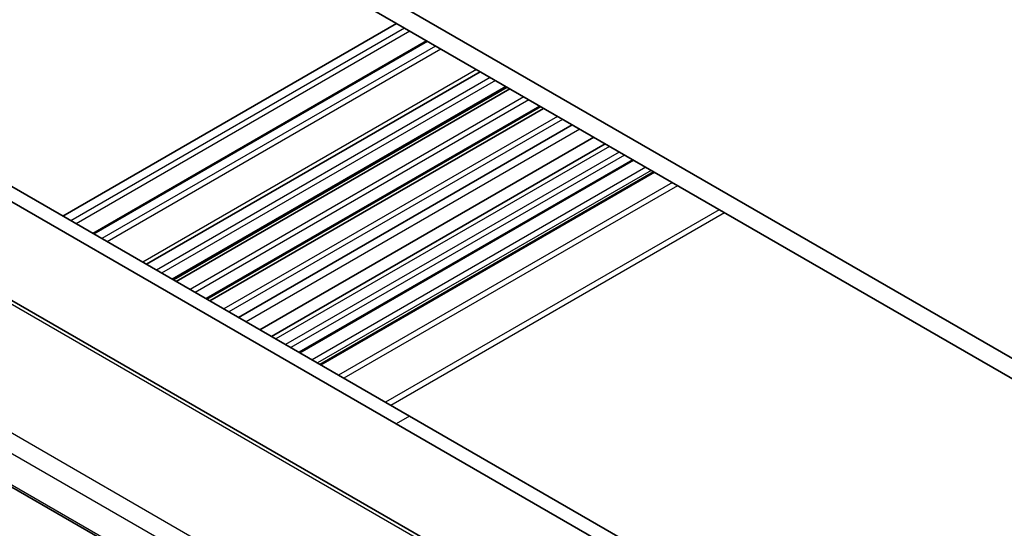
# Model space of a CAD drawing. Units: millimetres. Extents: x 29 to 3784, y 16 to 578.
# Drawn here: x 509 to 587, y 288 to 328 of the extents above; entities that cross this region are included whole.
import ezdxf

# ---------------------------------------------------------------- set-up
doc = ezdxf.new("R2010")
doc.units = ezdxf.units.MM
doc.header["$LTSCALE"] = 2
doc.layers.add('Visible (ISO)', color=7, linetype='Continuous', lineweight=35)
doc.layers.add('Visible Narrow (ISO)', color=7, linetype='Continuous', lineweight=25)

msp = doc.modelspace()

# ---------------------------------------------------------------- linework, layer by layer
at = {"layer": 'Visible (ISO)'}
for p, q in [((597.944, 295.6949), (510.2628, 346.3177)), ((510.6164, 344.4805), (597.5905, 294.266)), ((538.936, 328.1302), (512.2781, 312.7392)), ((541.323, 326.7521), (514.6651, 311.3611)), ((545.6033, 324.2808), (518.9454, 308.8898)), ((493.4337, 323.619), (539.9613, 296.7563)), ((538.9006, 296.1439), (492.373, 323.0067)), ((547.757, 323.0374), (521.0991, 307.6464)), ((547.9869, 322.9046), (521.329, 307.5137)), ((550.4421, 321.4871), (523.7842, 306.0962)), ((550.674, 321.3533), (524.016, 305.9623)), ((552.9654, 320.0303), (526.3075, 304.6393)), ((554.6775, 319.0418), (528.0196, 303.6508)), ((555.5889, 318.5156), (528.931, 303.1246)), ((557.8668, 317.2005), (531.2088, 301.8095)), ((570.4296, 270.06), (490.0697, 316.4558)), ((559.4588, 316.2813), (532.8009, 300.8904)), ((478.6954, 308.1111), (561.7638, 260.1516)), ((539.9613, 296.7563), (580.6263, 273.2784)), ((580.9798, 271.8495), (538.9006, 296.1439))]:
    msp.add_line(p, q, dxfattribs=at)
at = {"layer": 'Visible Narrow (ISO)'}
for p, q in [((539.5724, 327.7628), (512.9144, 312.3718)), ((539.9966, 327.5178), (513.3387, 312.1269)), ((541.4109, 326.7013), (514.7529, 311.3104)), ((542.0472, 326.3339), (515.3893, 310.9429)), ((542.4715, 326.0889), (515.8136, 310.698)), ((545.3104, 324.4499), (518.6525, 309.0589)), ((546.4128, 323.8135), (519.7548, 308.4225)), ((546.8217, 323.5774), (520.1638, 308.1864)), ((547.6691, 323.0881), (521.0112, 307.6971)), ((549.0998, 322.2621), (522.4419, 306.8712)), ((549.5087, 322.026), (522.8508, 306.635)), ((550.3542, 321.5378), (523.6963, 306.1469)), ((551.7868, 320.7108), (525.1289, 305.3198)), ((552.1957, 320.4747), (525.5378, 305.0837)), ((553.5679, 319.6824), (526.91, 304.2915)), ((555.9404, 318.3127), (529.2825, 302.9217)), ((556.7182, 317.8636), (530.0603, 302.4726)), ((557.1425, 317.6187), (530.4846, 302.2277)), ((557.7789, 317.2512), (531.121, 301.8603)), ((489.65, 316.4044), (570.0099, 270.0086)), ((558.8396, 316.6389), (532.1816, 301.2479)), ((559.2638, 316.3939), (532.6059, 301.0029)), ((559.5467, 316.2306), (532.8887, 300.8396)), ((560.9609, 315.4141), (534.3029, 300.0232)), ((561.3851, 315.1692), (534.7272, 299.7782)), ((564.71, 313.2495), (538.0521, 297.8586)), ((565.1343, 313.0046), (538.4764, 297.6136)), ((561.8687, 264.3939), (480.5278, 311.356)), ((479.5518, 310.3156), (561.1693, 263.1937)), ((561.722, 260.3448), (478.655, 308.3035)), ((539.9613, 296.7563), (538.9006, 296.1439))]:
    msp.add_line(p, q, dxfattribs=at)

doc.saveas('drawing.dxf')
